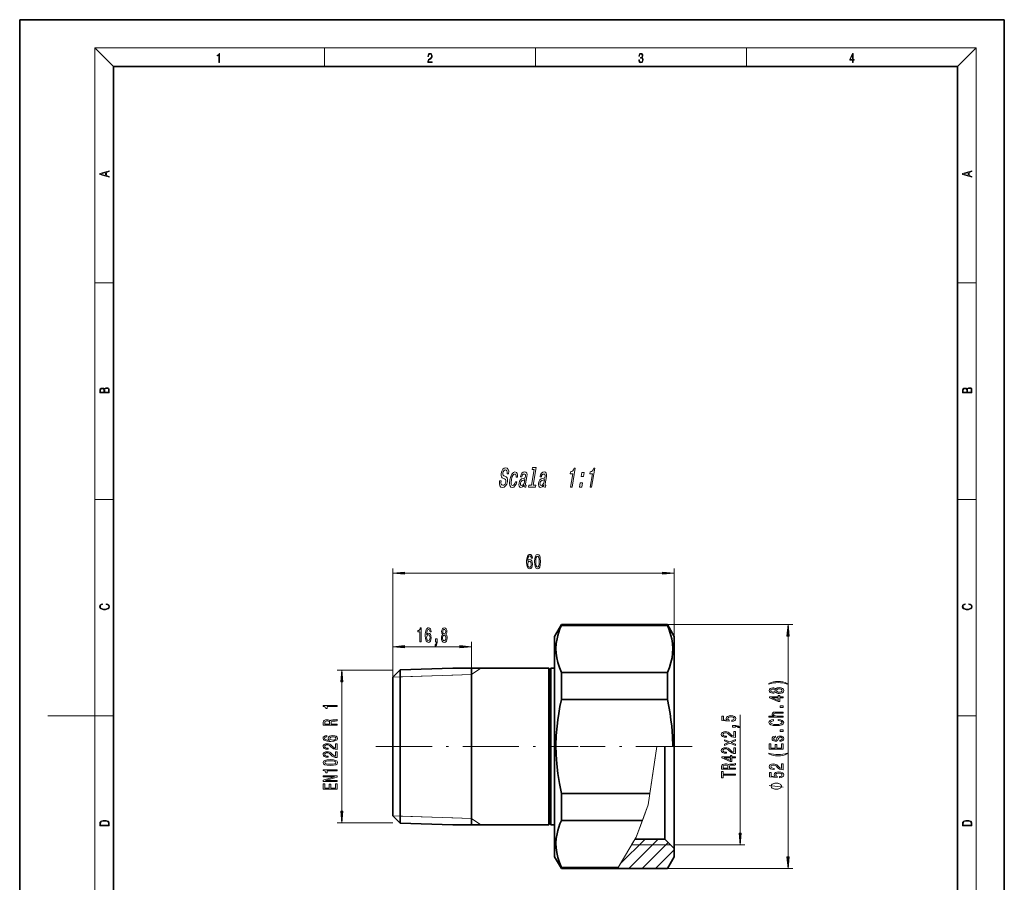
# Model space of a CAD drawing. Extents: x 0 to 210, y 0 to 297.
# Drawn here: x 0 to 210, y 113 to 297 of the extents above; entities that cross this region are included whole.
import ezdxf

# ---------------------------------------------------------------- set-up
doc = ezdxf.new("R2010")
doc.units = 0
doc.linetypes.add('DASHDOT', pattern=[18.5, 12, -3, 0.5, -3])

msp = doc.modelspace()

# ---------------------------------------------------------------- linework, layer by layer
at = {"color": 7, "lineweight": 35}
for p, q in [((210, 297), (0, 297)), ((0, 297), (0, 0)), ((210, 0), (210, 297)), ((200, 287), (20, 287)), ((20, 287), (20, 10)), ((200, 10), (200, 287)), ((114.085342, 165.443176), (115.528717, 167.943176)), ((115.528717, 167.727783), (115.528717, 167.943176)), ((115.528717, 167.943176), (138.141968, 167.943176)), ((115.528717, 167.727783), (138.141968, 167.727783)), ((138.141968, 167.727783), (138.141968, 167.943176)), ((139.585342, 165.443176), (138.141968, 167.943176)), ((114.085342, 130.676682), (114.085342, 165.443176)), ((139.585342, 141.943176), (139.585342, 165.443176)), ((139.585342, 152.370682), (139.585342, 163.693176)), ((79.585342, 156.742676), (81.133728, 158.291061)), ((81.133728, 158.291061), (92.401344, 158.643173)), ((81.133728, 134.105576), (81.133728, 158.291061)), ((112.854401, 158.643173), (92.401344, 158.643173)), ((96.385345, 156.708069), (96.385345, 158.76767)), ((112.854401, 158.643173), (112.854401, 127.287544)), ((113.085342, 158.243179), (112.854401, 158.643173)), ((113.085342, 158.243179), (113.316284, 158.643173)), ((113.085342, 158.243179), (113.085342, 127.63858)), ((113.316284, 158.643173), (113.316284, 127.287544)), ((114.085342, 158.643173), (113.316284, 158.643173)), ((115.528717, 151.943176), (115.528717, 157.727783)), ((115.528717, 157.727783), (138.141968, 157.727783)), ((138.141968, 151.943176), (138.141968, 157.727783)), ((79.585342, 134.847916), (79.585342, 156.742676)), ((96.385345, 125.118675), (96.385345, 156.708069)), ((115.528717, 151.943176), (138.141968, 151.943176)), ((139.585342, 120.193176), (139.585342, 144.368164)), ((137.585342, 122.193176), (137.585342, 141.943817)), ((79.585342, 127.143677), (79.585342, 134.847916)), ((81.133728, 125.595291), (81.133728, 134.105576)), ((114.085342, 118.443176), (114.085342, 130.676682)), ((115.528717, 129.478119), (115.528717, 131.943176)), ((115.528717, 131.943176), (134.429382, 131.943176)), ((115.528717, 129.478119), (115.528717, 126.158569)), ((79.585342, 127.143677), (81.133728, 125.595291)), ((112.854401, 127.287544), (112.854401, 125.243179)), ((113.085342, 127.63858), (113.085342, 125.643173)), ((113.316284, 127.287544), (113.316284, 125.243179)), ((115.528717, 126.158569), (132.834457, 126.158569)), ((81.133728, 125.595291), (92.401344, 125.243179)), ((112.854401, 125.243179), (92.401344, 125.243179)), ((113.085342, 125.643173), (112.854401, 125.243179)), ((113.085342, 125.643173), (113.316284, 125.243179)), ((114.085342, 125.243179), (113.316284, 125.243179)), ((131.275177, 122.193176), (137.585342, 122.193176)), ((137.585342, 122.193176), (139.585342, 120.193176)), ((139.585342, 120.193176), (139.585342, 118.443176)), ((114.085342, 118.443176), (115.528717, 115.943176)), ((139.585342, 118.443176), (138.141968, 115.943176)), ((115.528717, 115.943176), (115.528717, 116.158569)), ((115.528717, 116.158569), (127.637878, 116.158569)), ((115.528717, 115.943176), (127.508049, 115.943176)), ((127.508049, 115.943176), (138.141968, 115.943176))]:
    msp.add_line(p, q, dxfattribs=at)
at = {"color": 7, "lineweight": 13}
for p, q in [((20, 287), (16, 291)), ((16, 291), (204, 291)), ((16, 291), (16, 6)), ((65, 287), (65, 291)), ((110, 291), (110, 287)), ((155, 287), (155, 291)), ((200, 287), (204, 291)), ((204, 6), (204, 291)), ((16, 240.833328), (20, 240.833328)), ((200, 240.833328), (204, 240.833328)), ((16, 194.666672), (20, 194.666672)), ((200, 194.666672), (204, 194.666672)), ((79.585342, 156.742676), (79.585342, 179.918533)), ((82.075829, 178.918533), (137.094849, 178.918533)), ((139.585342, 165.443176), (139.585342, 179.918533)), ((138.141968, 167.943176), (164.868637, 167.943176)), ((79.585342, 158.242676), (79.585342, 164.242676)), ((96.385345, 158.242676), (96.385345, 164.242676)), ((163.868637, 118.433662), (163.868637, 165.452698)), ((82.075829, 163.242676), (93.894852, 163.242676)), ((79.585342, 158.242676), (67.715012, 158.242676)), ((96.385345, 157.288681), (98.385529, 158.643173)), ((68.715012, 128.134155), (68.715012, 155.752197)), ((79.607018, 156.764359), (96.385345, 157.288681)), ((81.133728, 156.812057), (79.607109, 156.764435)), ((92.401344, 157.164169), (81.133728, 156.812057)), ((96.385345, 157.288681), (92.401344, 157.164169)), ((16, 148.5), (6, 148.5)), ((16, 148.5), (20, 148.5)), ((153.662613, 123.433662), (153.662613, 148.713715)), ((200, 148.5), (204, 148.5)), ((134.064392, 129.478119), (135.910034, 141.943176)), ((135.910034, 141.943176), (134.429382, 131.943176)), ((135.910034, 141.943176), (139.296661, 141.943176)), ((135.910034, 141.943176), (138.835342, 141.943176)), ((139.585342, 141.943176), (139.296661, 141.943176)), ((134.064392, 129.478119), (134.429382, 131.943176)), ((131.508896, 122.580933), (134.064392, 129.478119)), ((132.834457, 126.158569), (134.064392, 129.478119)), ((79.607018, 127.122002), (96.385345, 126.597679)), ((81.133728, 127.074287), (79.607109, 127.12191)), ((92.401344, 126.722176), (81.133728, 127.074287)), ((96.385345, 126.597679), (92.401344, 126.722176)), ((96.385345, 126.597679), (98.385529, 125.243179)), ((131.508896, 122.580933), (132.834457, 126.158569)), ((79.585342, 125.643677), (67.715012, 125.643677)), ((131.508896, 122.580933), (127.637878, 116.158569)), ((128.090073, 116.908798), (133.374451, 122.193176)), ((129.952881, 115.943176), (136.202881, 122.193176)), ((130.521759, 120.943176), (131.508896, 122.580933)), ((130.521759, 120.943176), (138.835342, 120.943176)), ((132.781311, 115.943176), (138.308319, 121.4702)), ((135.609726, 115.943176), (139.585342, 119.918793)), ((139.585342, 120.943176), (154.662613, 120.943176)), ((127.508049, 115.943176), (127.637878, 116.158569)), ((138.141968, 115.943176), (164.868637, 115.943176))]:
    msp.add_line(p, q, dxfattribs=at)
at = {"color": 7, "linetype": 'DASHDOT', "lineweight": 13}
for p, q in [((75.991005, 141.943176), (119.123055, 141.943176)), ((143.397766, 141.943176), (119.512283, 141.943176))]:
    msp.add_line(p, q, dxfattribs=at)
at = {"color": 7, "lineweight": 13}
for points in [[(42.503281, 287.874939), (42.640968, 287.874939), (42.640968, 289.819305), (42.51997, 289.819305), (42.488674, 289.644073), (42.41983, 289.524445), (42.305088, 289.454926), (42.150707, 289.435425), (42.142361, 289.435425), (42.142361, 289.315826), (42.163223, 289.315826), (42.367672, 289.340851), (42.503281, 289.424316)], [(87.019279, 287.874939), (87.960175, 287.874939), (87.960175, 288.030701), (87.154884, 288.030701), (87.179924, 288.167023), (87.242508, 288.292175), (87.336388, 288.406219), (87.467819, 288.520294), (87.684792, 288.684387), (87.851685, 288.856873), (87.939308, 289.040436), (87.968513, 289.257416), (87.937225, 289.488281), (87.847511, 289.666321), (87.707741, 289.777588), (87.526237, 289.819305), (87.328041, 289.774811), (87.182007, 289.649628), (87.088127, 289.449341), (87.052658, 289.17395), (87.190353, 289.17395), (87.211212, 289.382599), (87.275887, 289.532806), (87.380196, 289.621796), (87.522064, 289.655182), (87.649323, 289.62738), (87.747375, 289.5495), (87.807877, 289.421539), (87.830826, 289.251862), (87.807877, 289.087738), (87.741119, 288.948639), (87.588821, 288.798431), (87.37603, 288.628754), (87.217476, 288.475769), (87.104813, 288.314453), (87.038055, 288.136414), (87.017197, 287.93335)], [(132.021362, 288.431274), (132.021362, 288.42569), (132.052658, 288.1698), (132.146545, 287.980652), (132.294662, 287.861023), (132.494934, 287.819305), (132.688965, 287.861023), (132.837082, 287.975067), (132.930969, 288.158661), (132.96434, 288.400665), (132.947647, 288.57312), (132.899673, 288.714996), (132.822479, 288.820709), (132.71608, 288.890228), (132.866287, 289.059906), (132.918442, 289.315826), (132.889236, 289.521667), (132.807877, 289.680237), (132.676437, 289.783142), (132.505371, 289.819305), (132.325958, 289.777588), (132.190353, 289.666321), (132.102737, 289.482727), (132.067261, 289.240723), (132.196609, 289.240723), (132.219559, 289.421539), (132.28006, 289.557831), (132.373947, 289.641296), (132.503281, 289.671875), (132.618027, 289.644073), (132.707733, 289.571747), (132.766159, 289.457703), (132.787018, 289.315826), (132.764069, 289.151703), (132.699387, 289.037659), (132.590912, 288.965332), (132.44487, 288.943085), (132.392715, 288.945862), (132.392715, 288.804016), (132.455307, 288.806793), (132.615936, 288.781769), (132.730682, 288.706635), (132.79953, 288.581482), (132.822479, 288.406219), (132.79953, 288.219849), (132.734863, 288.08078), (132.628464, 287.994537), (132.486603, 287.966736), (132.350998, 287.997345), (132.248764, 288.089111), (132.184097, 288.233765), (132.163223, 288.431274)], [(177.653488, 287.874939), (177.791183, 287.874939), (177.791183, 288.356171), (177.983124, 288.356171), (177.983124, 288.503601), (177.791183, 288.503601), (177.791183, 289.763672), (177.643066, 289.763672), (177.025543, 288.503601), (177.025543, 288.356171), (177.653488, 288.356171)], [(177.653488, 288.503601), (177.150711, 288.503601), (177.653488, 289.532806)], [(19.092789, 263.42276), (19.092789, 263.566711), (18.480827, 263.737793), (18.480827, 264.413727), (19.092789, 264.582703), (19.092789, 264.726654), (17.092789, 264.157104), (17.092789, 263.99231)], [(203.092789, 263.422729), (203.092789, 263.566681), (202.480835, 263.737762), (202.480835, 264.413696), (203.092789, 264.582672), (203.092789, 264.726624), (201.092789, 264.157074), (201.092789, 263.992279)], [(18.316711, 263.783691), (17.287504, 264.073669), (18.316711, 264.365753)], [(202.316711, 263.783661), (201.287506, 264.073639), (202.316711, 264.365723)], [(19.092787, 217.408386), (19.092787, 217.823547), (19.087223, 218.092667), (19.048281, 218.255386), (18.973177, 218.353439), (18.859129, 218.428558), (18.720047, 218.474442), (18.553148, 218.491135), (18.366779, 218.470276), (18.213789, 218.411865), (18.102522, 218.320068), (18.035763, 218.199066), (17.966223, 218.292953), (17.866083, 218.363876), (17.746473, 218.405609), (17.604609, 218.422287), (17.351479, 218.374313), (17.173454, 218.240784), (17.109476, 218.094757), (17.092787, 217.904907), (17.092787, 217.408386)], [(203.092789, 217.408401), (203.092789, 217.823563), (203.087219, 218.092682), (203.048279, 218.255402), (202.973175, 218.353455), (202.859131, 218.428574), (202.720047, 218.474457), (202.553146, 218.49115), (202.366776, 218.470291), (202.213791, 218.41188), (202.102524, 218.320084), (202.035767, 218.199081), (201.966217, 218.292969), (201.866089, 218.363892), (201.746475, 218.405624), (201.604614, 218.422302), (201.351486, 218.374329), (201.173462, 218.240799), (201.109482, 218.094772), (201.092789, 217.904922), (201.092789, 217.408401)], [(17.256905, 217.879868), (17.273594, 218.055115), (17.329226, 218.180283), (17.440493, 218.255386), (17.615736, 218.280426), (17.796541, 218.253311), (17.905025, 218.178207), (17.960659, 218.048859), (17.974567, 217.867355), (17.974567, 217.546082), (17.256905, 217.546082)], [(18.928671, 217.546082), (18.138683, 217.546082), (18.138683, 217.961243), (18.1665, 218.128128), (18.241604, 218.251221), (18.36956, 218.324234), (18.544804, 218.349274), (18.733955, 218.324234), (18.850784, 218.251221), (18.91198, 218.128128), (18.928669, 217.950806)], [(201.256912, 217.879883), (201.27359, 218.05513), (201.329224, 218.180298), (201.440491, 218.255402), (201.615738, 218.280441), (201.796539, 218.253326), (201.905029, 218.178223), (201.960663, 218.048874), (201.974564, 217.867371), (201.974564, 217.546097), (201.256912, 217.546097)], [(202.928665, 217.546097), (202.138687, 217.546097), (202.138687, 217.961258), (202.166504, 218.128143), (202.241608, 218.251236), (202.369568, 218.324249), (202.5448, 218.349289), (202.733963, 218.324249), (202.850784, 218.251236), (202.911987, 218.128143), (202.928665, 217.950821)], [(102.658859, 198.623291), (102.344162, 198.623291), (102.307236, 198.012344), (102.402084, 197.562775), (102.621323, 197.291885), (102.963966, 197.193893), (103.336174, 197.286118), (103.646492, 197.539719), (103.88501, 197.937408), (104.03833, 198.461914), (104.068527, 198.934525), (103.976326, 199.240005), (103.776199, 199.441742), (103.487526, 199.591583), (103.236801, 199.701096), (103.082451, 199.827896), (103.014191, 200.012344), (103.033112, 200.300522), (103.109268, 200.559891), (103.233215, 200.755859), (103.394562, 200.888428), (103.592773, 200.934525), (103.776421, 200.876892), (103.901558, 200.721268), (103.95681, 200.461914), (103.944176, 200.110321), (104.258873, 200.110321), (104.260872, 200.121857), (104.299622, 200.663635), (104.207146, 201.067093), (103.995277, 201.320694), (103.664467, 201.40715), (103.338211, 201.320694), (103.0541, 201.078629), (102.833427, 200.703979), (102.694023, 200.219833), (102.663918, 199.787552), (102.744286, 199.493607), (102.917747, 199.297638), (103.175301, 199.147781), (103.432396, 199.015228), (103.62133, 198.888428), (103.717255, 198.703979), (103.710167, 198.404266), (103.615623, 198.098801), (103.468384, 197.86824), (103.28083, 197.724152), (103.061867, 197.67804), (102.837723, 197.74144), (102.689919, 197.925888), (102.627846, 198.225601)], [(105.884071, 199.372574), (106.184937, 199.372574), (106.202759, 199.833664), (106.117111, 200.196777), (105.924446, 200.421555), (105.638588, 200.508011), (105.286583, 200.392746), (104.978088, 200.069977), (104.727936, 199.545486), (104.550499, 198.842316), (104.48127, 198.144897), (104.546806, 197.626175), (104.736298, 197.303406), (105.052727, 197.193893), (105.365143, 197.28035), (105.638878, 197.52243), (105.864014, 197.902832), (106.021255, 198.410034), (105.730766, 198.410034), (105.622841, 198.087265), (105.483978, 197.8452), (105.319626, 197.695343), (105.142166, 197.649231), (104.944229, 197.724152), (104.8321, 197.954697), (104.803787, 198.329346), (104.864738, 198.859604), (104.985939, 199.378326), (105.147827, 199.752975), (105.343475, 199.983521), (105.561523, 200.064209), (105.732346, 200.012344), (105.844193, 199.879776), (105.89608, 199.660751)], [(107.59713, 197.706863), (107.594131, 197.689575), (107.577393, 197.493607), (107.605247, 197.355286), (107.8041, 197.245773), (107.981552, 197.291885), (108.049614, 197.683807), (107.973991, 197.666519), (107.890167, 197.74144), (107.91291, 197.972), (108.191147, 199.574295), (108.220711, 199.983521), (108.149719, 200.271698), (107.968796, 200.444611), (107.682396, 200.508011), (107.379898, 200.438858), (107.131454, 200.242889), (106.943542, 199.937408), (106.828522, 199.533951), (106.822517, 199.499374), (107.095718, 199.499374), (107.161964, 199.74144), (107.268066, 199.914352), (107.410576, 200.018097), (107.593956, 200.058441), (107.7584, 200.029633), (107.864426, 199.943176), (107.911026, 199.79332), (107.8992, 199.585831), (107.843338, 199.34375), (107.766983, 199.222717), (107.618652, 199.16507), (107.351273, 199.118973), (107.035858, 199.015228), (106.792877, 198.83078), (106.61834, 198.542603), (106.506233, 198.116089), (106.474762, 197.735687), (106.532921, 197.453262), (106.674805, 197.274582), (106.902412, 197.211182), (107.245049, 197.33223)], [(109.755486, 201.015228), (109.184998, 197.729919), (108.559059, 197.729919), (108.485001, 197.303406), (110.037735, 197.303406), (110.111801, 197.729919), (109.489319, 197.729919), (110.133873, 201.441742), (109.352318, 201.441742), (109.278252, 201.015228)], [(111.760818, 197.706863), (111.75782, 197.689575), (111.741081, 197.493607), (111.768936, 197.355286), (111.967789, 197.245773), (112.145248, 197.291885), (112.213303, 197.683807), (112.13768, 197.666519), (112.053856, 197.74144), (112.076599, 197.972), (112.354843, 199.574295), (112.384399, 199.983521), (112.313408, 200.271698), (112.132477, 200.444611), (111.846085, 200.508011), (111.543579, 200.438858), (111.295143, 200.242889), (111.107231, 199.937408), (110.992218, 199.533951), (110.986206, 199.499374), (111.259407, 199.499374), (111.325653, 199.74144), (111.431755, 199.914352), (111.574265, 200.018097), (111.757645, 200.058441), (111.922089, 200.029633), (112.028114, 199.943176), (112.074715, 199.79332), (112.062897, 199.585831), (112.007027, 199.34375), (111.930672, 199.222717), (111.782333, 199.16507), (111.514969, 199.118973), (111.199539, 199.015228), (110.956566, 198.83078), (110.782028, 198.542603), (110.669922, 198.116089), (110.638451, 197.735687), (110.696609, 197.453262), (110.838493, 197.274582), (111.066101, 197.211182), (111.408737, 197.33223)], [(117.486725, 197.303406), (117.801422, 197.303406), (118.501022, 201.33223), (118.265862, 201.33223), (118.142563, 200.980637), (117.977036, 200.744324), (117.76281, 200.606003), (117.491982, 200.559891), (117.420921, 200.150665), (117.981148, 200.150665)], [(119.780533, 199.539719), (120.257767, 199.539719), (120.406891, 200.398514), (119.929657, 200.398514)], [(121.650414, 197.303406), (121.965111, 197.303406), (122.664711, 201.33223), (122.42955, 201.33223), (122.306252, 200.980637), (122.140717, 200.744324), (121.926498, 200.606003), (121.65567, 200.559891), (121.58461, 200.150665), (122.144836, 200.150665)], [(107.680649, 198.386978), (107.587112, 198.087265), (107.436409, 197.85672), (107.244392, 197.706863), (107.031357, 197.654984), (106.904945, 197.683807), (106.827591, 197.776031), (106.796822, 197.937408), (106.818565, 198.162201), (106.867424, 198.363922), (106.947777, 198.508011), (107.197128, 198.669403), (107.489258, 198.738571), (107.765724, 198.876892)], [(111.844337, 198.386978), (111.750793, 198.087265), (111.600098, 197.85672), (111.408081, 197.706863), (111.195038, 197.654984), (111.068634, 197.683807), (110.991272, 197.776031), (110.96051, 197.937408), (110.982254, 198.162201), (111.031113, 198.363922), (111.111465, 198.508011), (111.360817, 198.669403), (111.652939, 198.738571), (111.929413, 198.876892)], [(119.392204, 197.303406), (119.869438, 197.303406), (120.018562, 198.162201), (119.541328, 198.162201)], [(109.352127, 182.110168), (109.302849, 182.460327), (109.188728, 182.719681), (109.01236, 182.883957), (108.784119, 182.940155), (108.631088, 182.909882), (108.498817, 182.827759), (108.382103, 182.693756), (108.283539, 182.50354), (108.205734, 182.265793), (108.148674, 181.976166), (108.112358, 181.634674), (108.10199, 181.249939), (108.143486, 180.636108), (108.270569, 180.190872), (108.475471, 179.922852), (108.755585, 179.832077), (109.007172, 179.909882), (109.199104, 180.113052), (109.323601, 180.432938), (109.367691, 180.839279), (109.323601, 181.249939), (109.204292, 181.565506), (109.020142, 181.764359), (108.791901, 181.833527), (108.545502, 181.74707), (108.361351, 181.500671), (108.400253, 181.976166), (108.483253, 182.317673), (108.610344, 182.520844), (108.786713, 182.589996), (108.916397, 182.55542), (109.014954, 182.464645), (109.079796, 182.313354), (109.11351, 182.110168)], [(109.815964, 181.383957), (109.854866, 180.705276), (109.976768, 180.22113), (110.171295, 179.927185), (110.441032, 179.832077), (110.708183, 179.927185), (110.90271, 180.22113), (111.022018, 180.705276), (111.063515, 181.383957), (111.022018, 182.058304), (110.972733, 182.326309), (110.90271, 182.546783), (110.708183, 182.840729), (110.441032, 182.940155), (110.171295, 182.840729), (109.976768, 182.54245), (109.854866, 182.058304)], [(109.116104, 180.834961), (109.087578, 180.562622), (109.014954, 180.355133), (108.898239, 180.216797), (108.752991, 180.173584), (108.599968, 180.216797), (108.483253, 180.350815), (108.408035, 180.558304), (108.384697, 180.830643), (108.410629, 181.098648), (108.483253, 181.301819), (108.602562, 181.431503), (108.763367, 181.47905), (108.903427, 181.431503), (109.014954, 181.306137), (109.087578, 181.102966)], [(110.064957, 181.383957), (110.085701, 181.907013), (110.150543, 182.283081), (110.267258, 182.50354), (110.441032, 182.58136), (110.612213, 182.50354), (110.728928, 182.283081), (110.793777, 181.907013), (110.814522, 181.383957), (110.793777, 180.856567), (110.728928, 180.480499), (110.612213, 180.26004), (110.441032, 180.186554), (110.267258, 180.26004), (110.150543, 180.480499), (110.085701, 180.856567)], [(82.075829, 179.136414), (79.585342, 178.918533), (82.075829, 178.700653)], [(137.094849, 178.700653), (139.585342, 178.918533), (137.094849, 179.136414)], [(18.4391, 172.234772), (18.669977, 172.193054), (18.84244, 172.099167), (18.948141, 171.959396), (18.984303, 171.779984), (18.925888, 171.563004), (18.753426, 171.400284), (18.4697, 171.295975), (18.085833, 171.260513), (17.707529, 171.295975), (17.432148, 171.398193), (17.262466, 171.558838), (17.204052, 171.775803), (17.237432, 171.946884), (17.332008, 172.082489), (17.482216, 172.176361), (17.676931, 172.220169), (17.676931, 172.355774), (17.415457, 172.30571), (17.215179, 172.186798), (17.087223, 172.007385), (17.039936, 171.775803), (17.112259, 171.504593), (17.198488, 171.391937), (17.3181, 171.295975), (17.646334, 171.164536), (17.854956, 171.129074), (18.088614, 171.118637), (18.327835, 171.129074), (18.536459, 171.164536), (18.870256, 171.293884), (19.078878, 171.500427), (19.14842, 171.771637), (19.098351, 172.011551), (18.962049, 172.195145), (18.739519, 172.316147), (18.4391, 172.370377)], [(202.439102, 172.234772), (202.669983, 172.193054), (202.842438, 172.099167), (202.948151, 171.959396), (202.984299, 171.779984), (202.925888, 171.563004), (202.753433, 171.400284), (202.469696, 171.295975), (202.085831, 171.260513), (201.707535, 171.295975), (201.432144, 171.398193), (201.262466, 171.558838), (201.204056, 171.775803), (201.237427, 171.946884), (201.332016, 172.082489), (201.482224, 172.176361), (201.676941, 172.220169), (201.676941, 172.355774), (201.415466, 172.30571), (201.215179, 172.186798), (201.087219, 172.007385), (201.039932, 171.775803), (201.112259, 171.504593), (201.198486, 171.391937), (201.3181, 171.295975), (201.646332, 171.164536), (201.854965, 171.129074), (202.088623, 171.118637), (202.327835, 171.129074), (202.536453, 171.164536), (202.870255, 171.293884), (203.078888, 171.500427), (203.148422, 171.771637), (203.098358, 172.011551), (202.962051, 172.195145), (202.739517, 172.316147), (202.439102, 172.370377)], [(85.371582, 164.242676), (85.607605, 164.242676), (85.607605, 167.264282), (85.431236, 167.264282), (85.384552, 167.000595), (85.291176, 166.823364), (85.148529, 166.71962), (84.951408, 166.685043), (84.951408, 166.378128), (85.371582, 166.378128)], [(87.752129, 166.434326), (87.70285, 166.784454), (87.58873, 167.043823), (87.412361, 167.208099), (87.18412, 167.264282), (87.03109, 167.234024), (86.898811, 167.151901), (86.782097, 167.017899), (86.68354, 166.827698), (86.605728, 166.589935), (86.548668, 166.300308), (86.51236, 165.958817), (86.501984, 165.574081), (86.54348, 164.960251), (86.67057, 164.515015), (86.875473, 164.246994), (87.155586, 164.156219), (87.407173, 164.234024), (87.599106, 164.437195), (87.723602, 164.75708), (87.767693, 165.163422), (87.723602, 165.574081), (87.604294, 165.889648), (87.420143, 166.088501), (87.191895, 166.157654), (86.945503, 166.071198), (86.761353, 165.824814), (86.800255, 166.300308), (86.883255, 166.641815), (87.010345, 166.844986), (87.186714, 166.914154), (87.316391, 166.879562), (87.414955, 166.788788), (87.479797, 166.637482), (87.513512, 166.434326)], [(90.230804, 165.85939), (90.098526, 165.738358), (90.007751, 165.569763), (89.950691, 165.357956), (89.932533, 165.102905), (89.97403, 164.718185), (90.093338, 164.419907), (90.287865, 164.229706), (90.552414, 164.156219), (90.814377, 164.229706), (91.008904, 164.419907), (91.128212, 164.718185), (91.172302, 165.102905), (91.15155, 165.357956), (91.097084, 165.569763), (91.003716, 165.738358), (90.874031, 165.85939), (90.977776, 165.963135), (91.0504, 166.105789), (91.09449, 166.278702), (91.110054, 166.490509), (91.068558, 166.797424), (90.959625, 167.043823), (90.783249, 167.203766), (90.552414, 167.264282), (90.318985, 167.203766), (90.142616, 167.043823), (90.03109, 166.797424), (89.992188, 166.490509), (90.005157, 166.278702), (90.049248, 166.105789)], [(90.238586, 166.455933), (90.259331, 166.646133), (90.321579, 166.793106), (90.420143, 166.883881), (90.552414, 166.918472), (90.682098, 166.883881), (90.780663, 166.793106), (90.842911, 166.646133), (90.866249, 166.455933), (90.842911, 166.261414), (90.780663, 166.110107), (90.682098, 166.010681), (90.552414, 165.980423), (90.420143, 166.015015), (90.321579, 166.110107), (90.259331, 166.261414)], [(164.086517, 165.452698), (163.868637, 167.943176), (163.650757, 165.452698)], [(87.516106, 165.159103), (87.487579, 164.886765), (87.414955, 164.679276), (87.298241, 164.540955), (87.152992, 164.497711), (86.999969, 164.540955), (86.883255, 164.674957), (86.808037, 164.882446), (86.784691, 165.154785), (86.810631, 165.422791), (86.883255, 165.625961), (87.002563, 165.755646), (87.163368, 165.803192), (87.303429, 165.755646), (87.414955, 165.63028), (87.487579, 165.427109)], [(88.662071, 164.242676), (88.835846, 164.242676), (88.835846, 164.160538), (88.822876, 163.953049), (88.78138, 163.806076), (88.708755, 163.710968), (88.599823, 163.663422), (88.599823, 163.369476), (88.778786, 163.438644), (88.911064, 163.598587), (88.991463, 163.853622), (89.019997, 164.195129), (89.019997, 164.891083), (88.662071, 164.891083)], [(90.181526, 165.111557), (90.204865, 165.340652), (90.280083, 165.513565), (90.396797, 165.625961), (90.552414, 165.664871), (90.705444, 165.625961), (90.822159, 165.513565), (90.897377, 165.340652), (90.923309, 165.111557), (90.897377, 164.865158), (90.822159, 164.679276), (90.705444, 164.558243), (90.552414, 164.519333), (90.396797, 164.558243), (90.280083, 164.679276), (90.204865, 164.865158)], [(82.075829, 163.460571), (79.585342, 163.242676), (82.075829, 163.02478)], [(93.894852, 163.02478), (96.385345, 163.242676), (93.894852, 163.460571)], [(68.932899, 155.752197), (68.715012, 158.242676), (68.497124, 155.752197)], [(163.702942, 155.409729), (163.227417, 155.596466), (162.756256, 155.728745), (162.267761, 155.806549), (161.749039, 155.832489), (161.234634, 155.806549), (160.741837, 155.728745), (160.27066, 155.596466), (159.795151, 155.409729), (159.795151, 155.246323), (160.253357, 155.391571), (160.737518, 155.495316), (161.238953, 155.557571), (161.749039, 155.580902), (162.259125, 155.557571), (162.764893, 155.495316), (163.24472, 155.388977), (163.702942, 155.246323)], [(161.251923, 153.563477), (161.372955, 153.431198), (161.54155, 153.340424), (161.753357, 153.283356), (162.008408, 153.265198), (162.393127, 153.306702), (162.691406, 153.42601), (162.881607, 153.620529), (162.955093, 153.885086), (162.881607, 154.147049), (162.691406, 154.341568), (162.393127, 154.460876), (162.008408, 154.504974), (161.753357, 154.484222), (161.54155, 154.429749), (161.372955, 154.33638), (161.251923, 154.206696), (161.148178, 154.31044), (161.005524, 154.383072), (160.832611, 154.427155), (160.620789, 154.442719), (160.313873, 154.40123), (160.067474, 154.292297), (159.907532, 154.115921), (159.847015, 153.885086), (159.907532, 153.651657), (160.067474, 153.475281), (160.313873, 153.363754), (160.620789, 153.32486), (160.832611, 153.33783), (161.005524, 153.381912)], [(160.65538, 153.571259), (160.465179, 153.59201), (160.318207, 153.654251), (160.227417, 153.752808), (160.192841, 153.885086), (160.227417, 154.014771), (160.318207, 154.113327), (160.465179, 154.175583), (160.65538, 154.198914), (160.849915, 154.175583), (161.001205, 154.113327), (161.100616, 154.014771), (161.13089, 153.885086), (161.096313, 153.752808), (161.001205, 153.654251), (160.849915, 153.59201)], [(161.999756, 153.514191), (161.77066, 153.537537), (161.597748, 153.612747), (161.485352, 153.729462), (161.446442, 153.885086), (161.485352, 154.038116), (161.597748, 154.154831), (161.77066, 154.230042), (161.999756, 154.255981), (162.246155, 154.230042), (162.432037, 154.154831), (162.55307, 154.038116), (162.59198, 153.885086), (162.55307, 153.729462), (162.432037, 153.612747), (162.246155, 153.537537)], [(162.868637, 152.31636), (162.868637, 152.549789), (162.125122, 152.549789), (162.125122, 152.806549), (161.779297, 152.806549), (161.779297, 152.549789), (159.933472, 152.549789), (159.933472, 152.313766), (161.74472, 151.525284), (162.125122, 151.525284), (162.125122, 152.31636)], [(161.779297, 151.743149), (160.434921, 152.31636), (161.779297, 152.31636)], [(67.715012, 150.4534), (67.715012, 150.689423), (64.693398, 150.689423), (64.693398, 150.513062), (64.957085, 150.46637), (65.134323, 150.373001), (65.238068, 150.230347), (65.272644, 150.033234), (65.579567, 150.033234), (65.579567, 150.4534)], [(162.868637, 148.21405), (162.868637, 148.442291), (161.52858, 148.442291), (161.221664, 148.465637), (160.996887, 148.540848), (160.858551, 148.657562), (160.806671, 148.813187), (160.849915, 148.937683), (160.966614, 149.015488), (161.161148, 149.054398), (161.420502, 149.067368), (162.868637, 149.067368), (162.868637, 149.295609), (161.342697, 149.295609), (161.035782, 149.285233), (160.780731, 149.238541), (160.547302, 149.08551), (160.465179, 148.846893), (160.495438, 148.717224), (160.577576, 148.605698), (160.707245, 148.512314), (160.884491, 148.442291), (159.764893, 148.442291), (159.764893, 148.21405)], [(162.868637, 150.283356), (162.868637, 150.641281), (162.224548, 150.641281), (162.224548, 150.283356)], [(67.715012, 146.498932), (67.715012, 146.740143), (66.448441, 146.740143), (66.448441, 146.986542), (66.461411, 147.168106), (66.521927, 147.282227), (66.664581, 147.344467), (66.919624, 147.370407), (67.30867, 147.383377), (67.563713, 147.398941), (67.715012, 147.430069), (67.715012, 147.702393), (67.632881, 147.702393), (67.511841, 147.642746), (67.287056, 147.621994), (66.80291, 147.603836), (66.444122, 147.559753), (66.331726, 147.500092), (66.249596, 147.406723), (66.141525, 147.510468), (65.990227, 147.583084), (65.800026, 147.629776), (65.570923, 147.64534), (65.207809, 147.609024), (64.935471, 147.50528), (64.77121, 147.334091), (64.715012, 147.100662), (64.715012, 146.498932)], [(65.082443, 147.033234), (65.108383, 147.191452), (65.190514, 147.302979), (65.341812, 147.373001), (65.579567, 147.396347), (65.830284, 147.370407), (65.981583, 147.300385), (66.059395, 147.181076), (66.081009, 147.01767), (66.081009, 146.740143), (65.082443, 146.740143)], [(151.880188, 147.289795), (152.23465, 147.346848), (152.511322, 147.473938), (152.684235, 147.66069), (152.749069, 147.899292), (152.671265, 148.161255), (152.459442, 148.366165), (152.122269, 148.495834), (151.689987, 148.54512), (151.287964, 148.501022), (150.972412, 148.376526), (150.769241, 148.182007), (150.695755, 147.93042), (150.74762, 147.735901), (150.890289, 147.585464), (150.081924, 147.658096), (150.081924, 148.446564), (149.727448, 148.446564), (149.727448, 147.484314), (151.318237, 147.34166), (151.318237, 147.549149), (151.115051, 147.699585), (151.041565, 147.891525), (151.089127, 148.05751), (151.227448, 148.184601), (151.43927, 148.264999), (151.711609, 148.293533), (151.983948, 148.264999), (152.195755, 148.182007), (152.329758, 148.054916), (152.377319, 147.891525), (152.347046, 147.754059), (152.24762, 147.64772), (152.09201, 147.569901), (151.880188, 147.531006)], [(161.753357, 147.459732), (162.116486, 147.407852), (162.375839, 147.322266), (162.535782, 147.202957), (162.587646, 147.062897), (162.509857, 146.894302), (162.276428, 146.762024), (161.896011, 146.673843), (161.368637, 146.645309), (160.845581, 146.673843), (160.460846, 146.75943), (160.227417, 146.891708), (160.145294, 147.062897), (160.188522, 147.187393), (160.30957, 147.293732), (160.504089, 147.376724), (160.772095, 147.433792), (160.772095, 147.680191), (160.361435, 147.602371), (160.050201, 147.467499), (159.855667, 147.283356), (159.786499, 147.062897), (159.894577, 146.787964), (160.197174, 146.577881), (160.694275, 146.443008), (161.368637, 146.396332), (162.042999, 146.443008), (162.5401, 146.577881), (162.847015, 146.787964), (162.950775, 147.062897), (162.868637, 147.304108), (162.639526, 147.498627), (162.263458, 147.636093), (161.753357, 147.70871)], [(152.662613, 143.877396), (152.662613, 145.114578), (152.290863, 145.114578), (152.290863, 144.136765), (152.087677, 144.191223), (151.919098, 144.284607), (151.612183, 144.572495), (151.482498, 144.725525), (151.296616, 144.896713), (151.080475, 145.018616), (150.825439, 145.088638), (150.535812, 145.114578), (150.172699, 145.07048), (149.88739, 144.948578), (149.705841, 144.761841), (149.640991, 144.52063), (149.714478, 144.271637), (149.917664, 144.082291), (150.241867, 143.960388), (150.669815, 143.9189), (150.730347, 143.9189), (150.730347, 144.154922), (150.695755, 144.154922), (150.40181, 144.178268), (150.185669, 144.248291), (150.047333, 144.359818), (149.999786, 144.50766), (150.043015, 144.658096), (150.151093, 144.769623), (150.319672, 144.842239), (150.531494, 144.868179), (150.730347, 144.850021), (150.898926, 144.800735), (151.045898, 144.717743), (151.175583, 144.603622), (151.313904, 144.450592), (151.581924, 144.196411), (151.867218, 144.017456), (152.213043, 143.911118), (152.649643, 143.877396)], [(152.662613, 146.042664), (152.662613, 146.216446), (152.744751, 146.216446), (152.95224, 146.203476), (153.099213, 146.161987), (153.194305, 146.089355), (153.241867, 145.980423), (153.535812, 145.980423), (153.466644, 146.159393), (153.306702, 146.291656), (153.051666, 146.37207), (152.710175, 146.400604), (152.014191, 146.400604), (152.014191, 146.042664)], [(162.868637, 145.1492), (162.868637, 145.507126), (162.224548, 145.507126), (162.224548, 145.1492)], [(65.523369, 144.277039), (65.173225, 144.227753), (64.913857, 144.113632), (64.749596, 143.937271), (64.693398, 143.70903), (64.723656, 143.556), (64.805786, 143.423721), (64.939796, 143.307007), (65.129997, 143.20845), (65.367752, 143.130646), (65.657372, 143.073578), (65.998871, 143.037262), (66.383598, 143.026886), (66.997437, 143.06839), (67.44268, 143.19548), (67.710686, 143.400375), (67.801468, 143.680496), (67.723656, 143.932083), (67.520485, 144.124008), (67.2006, 144.248505), (66.794266, 144.292603), (66.383598, 144.248505), (66.068039, 144.129196), (65.869186, 143.945053), (65.800026, 143.716812), (65.886482, 143.470413), (66.132881, 143.286255), (65.657372, 143.325165), (65.315872, 143.408157), (65.112709, 143.535248), (65.043541, 143.711624), (65.078125, 143.841309), (65.1689, 143.939865), (65.320198, 144.0047), (65.523369, 144.038422)], [(66.798584, 144.041016), (67.070923, 144.012482), (67.278412, 143.939865), (67.41674, 143.823151), (67.459969, 143.677902), (67.41674, 143.524872), (67.282738, 143.408157), (67.075241, 143.332947), (66.80291, 143.309601), (66.534897, 143.335541), (66.331726, 143.408157), (66.202042, 143.527466), (66.154495, 143.688278), (66.202042, 143.828339), (66.3274, 143.939865), (66.530571, 144.012482)], [(152.662613, 142.427979), (151.759155, 142.785904), (152.662613, 143.154205), (152.662613, 143.429123), (151.46521, 142.931137), (150.341278, 143.400589), (150.341278, 143.136047), (151.184235, 142.79628), (150.341278, 142.456497), (150.341278, 142.186768), (151.469528, 142.648438), (152.662613, 142.160828)], [(161.51561, 143.762024), (161.429153, 143.541565), (161.329742, 143.378174), (161.126556, 143.3237), (160.983917, 143.339264), (160.880157, 143.393738), (160.815323, 143.481918), (160.789383, 143.609009), (160.815323, 143.730911), (160.893127, 143.826874), (161.009857, 143.889114), (161.165466, 143.915054), (161.165466, 144.138107), (161.15683, 144.138107), (160.875839, 144.099213), (160.65538, 143.992859), (160.517059, 143.826874), (160.465179, 143.609009), (160.517059, 143.38855), (160.659698, 143.227737), (160.871521, 143.126587), (161.139526, 143.095459), (161.398895, 143.118805), (161.580444, 143.191422), (161.710144, 143.31073), (161.800903, 143.484512), (161.904663, 143.738693), (162.012726, 143.894302), (162.099182, 143.935806), (162.228867, 143.95137), (162.388809, 143.928024), (162.509857, 143.865784), (162.587646, 143.764618), (162.613586, 143.629761), (162.587646, 143.487106), (162.496887, 143.383362), (162.349915, 143.313324), (162.146729, 143.28479), (162.146729, 143.064331), (162.492554, 143.100647), (162.743286, 143.206985), (162.894577, 143.37558), (162.950775, 143.609009), (162.894577, 143.852814), (162.743286, 144.031769), (162.501205, 144.140701), (162.185638, 144.179611), (161.9133, 144.151077), (161.727417, 144.070679), (161.606384, 143.9384)], [(67.715012, 141.310318), (67.715012, 142.547501), (67.343254, 142.547501), (67.343254, 141.569687), (67.140083, 141.624161), (66.971497, 141.717529), (66.664581, 142.005417), (66.534897, 142.158447), (66.349014, 142.329636), (66.132881, 142.451538), (65.877838, 142.521561), (65.588211, 142.547501), (65.225098, 142.503403), (64.939796, 142.3815), (64.75824, 142.194763), (64.693398, 141.953552), (64.766884, 141.704559), (64.970055, 141.515228), (65.294266, 141.393326), (65.722214, 141.351822), (65.782738, 141.351822), (65.782738, 141.587845), (65.748154, 141.587845), (65.454208, 141.611191), (65.238068, 141.681213), (65.099739, 141.79274), (65.052185, 141.940582), (65.095413, 142.091019), (65.203484, 142.202545), (65.37207, 142.275162), (65.583885, 142.301102), (65.782738, 142.282944), (65.951324, 142.233658), (66.098297, 142.150665), (66.227982, 142.036545), (66.36631, 141.883514), (66.634323, 141.629349), (66.919624, 141.450378), (67.265442, 141.34404), (67.702042, 141.310318)], [(67.715012, 139.598938), (67.715012, 140.836121), (67.343254, 140.836121), (67.343254, 139.858307), (67.140083, 139.912766), (66.971497, 140.006149), (66.664581, 140.294037), (66.534897, 140.447067), (66.349014, 140.61824), (66.132881, 140.740143), (65.877838, 140.810181), (65.588211, 140.836121), (65.225098, 140.792023), (64.939796, 140.67012), (64.75824, 140.483383), (64.693398, 140.242172), (64.766884, 139.993179), (64.970055, 139.803833), (65.294266, 139.681931), (65.722214, 139.640442), (65.782738, 139.640442), (65.782738, 139.876465), (65.748154, 139.876465), (65.454208, 139.899796), (65.238068, 139.969833), (65.099739, 140.08136), (65.052185, 140.229202), (65.095413, 140.379623), (65.203484, 140.49115), (65.37207, 140.563782), (65.583885, 140.589722), (65.782738, 140.571564), (65.951324, 140.522278), (66.098297, 140.439285), (66.227982, 140.325165), (66.36631, 140.172134), (66.634323, 139.917953), (66.919624, 139.738998), (67.265442, 139.63266), (67.702042, 139.598938)], [(152.662613, 140.454636), (152.662613, 141.691803), (152.290863, 141.691803), (152.290863, 140.713989), (152.087677, 140.768463), (151.919098, 140.861832), (151.612183, 141.149734), (151.482498, 141.302765), (151.296616, 141.473938), (151.080475, 141.59584), (150.825439, 141.665863), (150.535812, 141.691803), (150.172699, 141.64772), (149.88739, 141.525818), (149.705841, 141.339066), (149.640991, 141.097855), (149.714478, 140.848862), (149.917664, 140.659531), (150.241867, 140.537628), (150.669815, 140.496124), (150.730347, 140.496124), (150.730347, 140.732147), (150.695755, 140.732147), (150.40181, 140.755493), (150.185669, 140.825531), (150.047333, 140.937057), (149.999786, 141.084885), (150.043015, 141.235321), (150.151093, 141.346848), (150.319672, 141.419479), (150.531494, 141.445404), (150.730347, 141.427246), (150.898926, 141.377975), (151.045898, 141.294983), (151.175583, 141.180862), (151.313904, 141.027832), (151.581924, 140.773651), (151.867218, 140.594681), (152.213043, 140.488342), (152.649643, 140.454636)], [(162.868637, 141.360733), (162.868637, 142.501938), (162.505524, 142.501938), (162.505524, 141.59935), (161.489685, 141.59935), (161.489685, 142.403381), (161.13089, 142.403381), (161.13089, 141.59935), (160.23175, 141.59935), (160.23175, 142.481201), (159.868637, 142.481201), (159.868637, 141.360733)], [(66.249596, 137.89534), (66.928268, 137.934235), (67.412415, 138.056137), (67.706367, 138.250671), (67.801468, 138.520401), (67.706367, 138.787552), (67.412415, 138.982086), (66.928268, 139.101395), (66.249596, 139.142883), (65.575241, 139.101395), (65.307228, 139.052109), (65.086769, 138.982086), (64.792824, 138.787552), (64.693398, 138.520401), (64.792824, 138.250671), (65.091095, 138.056137), (65.575241, 137.934235)], [(66.249596, 138.144333), (65.72654, 138.16507), (65.350456, 138.229919), (65.129997, 138.346634), (65.052185, 138.520401), (65.129997, 138.691589), (65.350456, 138.808304), (65.72654, 138.873138), (66.249596, 138.89389), (66.77697, 138.873138), (67.153053, 138.808304), (67.373512, 138.691589), (67.446999, 138.520401), (67.373512, 138.346634), (67.153053, 138.229919), (66.77697, 138.16507)], [(152.662613, 139.518753), (152.662613, 139.752182), (151.919098, 139.752182), (151.919098, 140.008957), (151.573273, 140.008957), (151.573273, 139.752182), (149.727448, 139.752182), (149.727448, 139.516159), (151.538696, 138.727692), (151.919098, 138.727692), (151.919098, 139.518753)], [(151.573273, 138.945557), (150.228897, 139.518753), (151.573273, 139.518753)], [(163.702942, 140.383362), (163.702942, 140.546753), (163.24472, 140.398911), (162.764893, 140.295166), (162.259125, 140.230331), (161.749039, 140.209579), (161.238953, 140.230331), (160.737518, 140.295166), (160.253357, 140.398911), (159.795151, 140.546753), (159.795151, 140.383362), (160.27066, 140.194016), (160.741837, 140.061737), (161.234634, 139.983932), (161.749039, 139.960587), (162.267761, 139.983932), (162.756256, 140.061737), (163.227417, 140.194016)], [(67.715012, 136.762344), (67.715012, 136.998367), (64.693398, 136.998367), (64.693398, 136.821991), (64.957085, 136.775299), (65.134323, 136.681931), (65.238068, 136.539276), (65.272644, 136.342163), (65.579567, 136.342163), (65.579567, 136.762344)], [(152.662613, 137.086334), (152.662613, 137.327545), (151.396042, 137.327545), (151.396042, 137.573944), (151.409012, 137.755493), (151.469528, 137.869614), (151.612183, 137.93187), (151.867218, 137.957794), (152.256271, 137.970764), (152.511322, 137.986328), (152.662613, 138.017456), (152.662613, 138.289795), (152.580475, 138.289795), (152.459442, 138.230133), (152.23465, 138.209381), (151.750519, 138.191223), (151.391724, 138.147141), (151.279327, 138.087479), (151.197205, 137.99411), (151.089127, 138.097855), (150.937836, 138.170486), (150.74762, 138.217163), (150.518524, 138.232727), (150.155411, 138.196411), (149.883072, 138.092667), (149.718811, 137.921494), (149.662613, 137.688065), (149.662613, 137.086334)], [(152.662613, 135.83403), (152.662613, 136.072647), (150.025726, 136.072647), (150.025726, 136.61731), (149.662613, 136.61731), (149.662613, 135.286758), (150.025726, 135.286758), (150.025726, 135.83403)], [(150.030045, 137.620621), (150.055984, 137.778839), (150.138123, 137.890366), (150.289413, 137.960388), (150.527161, 137.983734), (150.777893, 137.957794), (150.929184, 137.887772), (151.006989, 137.768463), (151.02861, 137.605057), (151.02861, 137.327545), (150.030045, 137.327545)], [(162.868637, 136.999786), (162.868637, 138.236954), (162.496887, 138.236954), (162.496887, 137.259155), (162.293701, 137.313614), (162.125122, 137.406982), (161.818207, 137.694885), (161.688522, 137.847916), (161.50264, 138.019089), (161.286499, 138.140991), (161.031464, 138.211014), (160.741837, 138.236954), (160.378723, 138.192871), (160.093414, 138.070969), (159.911865, 137.884216), (159.847015, 137.643005), (159.920502, 137.394012), (160.123688, 137.204681), (160.447891, 137.082779), (160.875839, 137.041275), (160.936371, 137.041275), (160.936371, 137.277298), (160.901779, 137.277298), (160.607834, 137.300644), (160.391693, 137.370682), (160.253357, 137.482208), (160.205811, 137.630035), (160.249039, 137.780472), (160.357117, 137.891998), (160.525696, 137.96463), (160.737518, 137.990555), (160.936371, 137.972397), (161.10495, 137.923126), (161.251923, 137.840134), (161.381607, 137.726013), (161.519928, 137.572983), (161.787949, 137.318802), (162.073242, 137.139832), (162.419067, 137.033493), (162.855667, 136.999786)], [(162.086212, 135.27803), (162.440674, 135.335083), (162.717346, 135.462173), (162.890259, 135.648911), (162.955093, 135.887527), (162.877289, 136.14949), (162.665466, 136.354385), (162.328293, 136.48407), (161.896011, 136.533356), (161.493988, 136.489258), (161.178436, 136.364761), (160.975266, 136.170242), (160.901779, 135.918655), (160.953644, 135.724136), (161.096313, 135.5737), (160.287949, 135.646317), (160.287949, 136.434799), (159.933472, 136.434799), (159.933472, 135.472549), (161.524261, 135.329895), (161.524261, 135.537384), (161.321075, 135.68782), (161.247589, 135.879761), (161.295151, 136.045746), (161.433472, 136.172836), (161.645294, 136.253235), (161.917633, 136.281769), (162.189972, 136.253235), (162.401779, 136.170242), (162.535782, 136.043152), (162.583344, 135.879761), (162.55307, 135.742294), (162.453644, 135.635956), (162.298035, 135.558136), (162.086212, 135.519241)], [(67.715012, 134.506287), (67.715012, 134.721558), (65.255356, 134.721558), (67.715012, 135.411469), (67.715012, 135.688995), (64.715012, 135.688995), (64.715012, 135.47113), (67.174667, 135.47113), (64.715012, 134.789001), (64.715012, 134.506287)], [(67.715012, 132.841583), (67.715012, 133.982803), (67.351898, 133.982803), (67.351898, 133.0802), (66.336052, 133.0802), (66.336052, 133.884247), (65.977257, 133.884247), (65.977257, 133.0802), (65.078125, 133.0802), (65.078125, 133.962051), (64.715012, 133.962051), (64.715012, 132.841583)], [(161.368637, 134.140564), (161.268646, 134.140564), (161.068634, 134.110565), (160.91864, 134.080566), (160.818634, 134.050568), (160.66864, 133.990555), (160.518646, 133.900558), (160.41864, 133.810562), (160.368637, 133.750565), (160.318634, 133.660553), (160.268646, 133.540558), (160.268646, 133.48056), (160.268646, 133.420563), (160.318634, 133.300568), (160.368637, 133.210556), (160.41864, 133.150558), (160.518646, 133.060562), (160.66864, 132.970566), (160.818634, 132.910553), (160.91864, 132.880554), (161.068634, 132.850555), (161.268646, 132.820557), (161.368637, 132.820557), (161.468628, 132.820557), (161.66864, 132.850555), (161.818634, 132.880554), (161.91864, 132.910553), (162.068634, 132.970566), (162.218628, 133.060562), (162.318634, 133.150558), (162.368637, 133.210556), (162.41864, 133.300568), (162.468628, 133.420563), (162.468628, 133.48056), (162.468628, 133.540558), (162.41864, 133.660553), (162.368637, 133.750565), (162.318634, 133.810562), (162.218628, 133.900558), (162.068634, 133.990555), (161.91864, 134.050568), (161.818634, 134.080566), (161.66864, 134.110565), (161.468628, 134.140564)], [(68.497124, 128.134155), (68.715012, 125.643677), (68.932899, 128.134155)], [(17.092787, 125.368179), (17.092787, 125.01561), (19.092787, 125.01561), (19.092787, 125.42868), (19.078878, 125.683205), (19.006556, 125.87722), (18.867474, 126.010742), (18.667196, 126.110878), (18.408503, 126.171379), (18.088614, 126.192245), (17.790979, 126.171379), (17.543413, 126.117134), (17.345917, 126.027428), (17.201271, 125.908516), (17.109476, 125.71032), (17.092787, 125.470406)], [(18.928671, 125.153297), (17.256905, 125.153297), (17.256905, 125.42868), (17.270811, 125.658165), (17.345917, 125.833412), (17.465527, 125.927292), (17.629644, 125.994049), (17.838266, 126.035774), (18.094177, 126.050377), (18.361216, 126.035774), (18.575401, 125.994049), (18.739519, 125.923119), (18.853565, 125.822983), (18.917543, 125.660255), (18.928669, 125.443283)], [(201.092789, 125.368179), (201.092789, 125.01561), (203.092789, 125.01561), (203.092789, 125.42868), (203.078888, 125.683205), (203.006561, 125.87722), (202.867477, 126.010742), (202.667191, 126.110878), (202.408508, 126.171379), (202.088623, 126.192245), (201.790985, 126.171379), (201.543411, 126.117134), (201.345917, 126.027428), (201.201279, 125.908516), (201.109482, 125.71032), (201.092789, 125.470406)], [(202.928665, 125.153297), (201.256912, 125.153297), (201.256912, 125.42868), (201.270813, 125.658165), (201.345917, 125.833412), (201.46553, 125.927292), (201.629639, 125.994049), (201.838272, 126.035774), (202.094177, 126.050377), (202.361221, 126.035774), (202.575409, 125.994049), (202.739517, 125.923119), (202.853561, 125.822983), (202.917542, 125.660255), (202.928665, 125.443283)], [(153.444733, 123.433662), (153.662613, 120.943176), (153.880493, 123.433662)], [(163.650757, 118.433662), (163.868637, 115.943176), (164.086517, 118.433662)]]:
    msp.add_lwpolyline(points, close=True, dxfattribs=at)
at = {"color": 7, "lineweight": 35}
for points in [[(115.528717, 167.727783), (115.231689, 167.014755), (114.976479, 166.304672), (114.76474, 165.597534), (114.597794, 164.893112), (114.438812, 163.889587), (114.375267, 162.888733), (114.407883, 161.888306), (114.536285, 160.88591), (114.769768, 159.839355), (115.102127, 158.78685), (115.528717, 157.727783)], [(138.141968, 167.727783), (138.438995, 167.014755), (138.694214, 166.304672), (138.905945, 165.597534), (139.072891, 164.893112), (139.231873, 163.889587), (139.29541, 162.888733), (139.262802, 161.888306), (139.134399, 160.88591), (138.900909, 159.839355), (138.568558, 158.78685), (138.141968, 157.727783)], [(115.528717, 151.943176), (115.22345, 150.474579), (114.962585, 149.012253), (114.759094, 147.640488), (114.597794, 146.273819), (114.438812, 144.266769), (114.375267, 142.265091), (114.407883, 140.264206), (114.536285, 138.259415), (114.769768, 136.166321), (115.102127, 134.061295), (115.528717, 131.943176)], [(138.141968, 151.943176), (138.447235, 150.474579), (138.708099, 149.012253), (138.911591, 147.640488), (139.072891, 146.273819), (139.24054, 144.105576), (139.296661, 141.943176)], [(115.528717, 126.158569), (115.231689, 125.445541), (114.976479, 124.735458), (114.76474, 124.02832), (114.597794, 123.323891), (114.438812, 122.320366), (114.375267, 121.319519), (114.407883, 120.319077), (114.536285, 119.316689), (114.769768, 118.270142), (115.102127, 117.217621), (115.528717, 116.158569)]]:
    msp.add_lwpolyline(points, dxfattribs=at)
at = {"color": 7, "lineweight": 13}
msp.add_lwpolyline([(162.868637, 133.300568), (159.868637, 133.660553)], dxfattribs=at)
for points in [[(82.075829, 179.136414), (79.585342, 178.918533), (82.075829, 179.136414), (82.075829, 178.700653)], [(137.094849, 178.700653), (139.585342, 178.918533), (137.094849, 178.700653), (137.094849, 179.136414)], [(164.086517, 165.452698), (163.868637, 167.943176), (164.086517, 165.452698), (163.650757, 165.452698)], [(82.075829, 163.460571), (79.585342, 163.242676), (82.075829, 163.460571), (82.075829, 163.02478)], [(93.894852, 163.02478), (96.385345, 163.242676), (93.894852, 163.02478), (93.894852, 163.460571)], [(68.932899, 155.752197), (68.715012, 158.242676), (68.932899, 155.752197), (68.497124, 155.752197)], [(68.497124, 128.134155), (68.715012, 125.643677), (68.497124, 128.134155), (68.932899, 128.134155)], [(153.444733, 123.433662), (153.662613, 120.943176), (153.444733, 123.433662), (153.880493, 123.433662)], [(163.650757, 118.433662), (163.868637, 115.943176), (163.650757, 118.433662), (164.086517, 118.433662)]]:
    msp.add_solid(points, dxfattribs=at)

doc.saveas('drawing.dxf')
